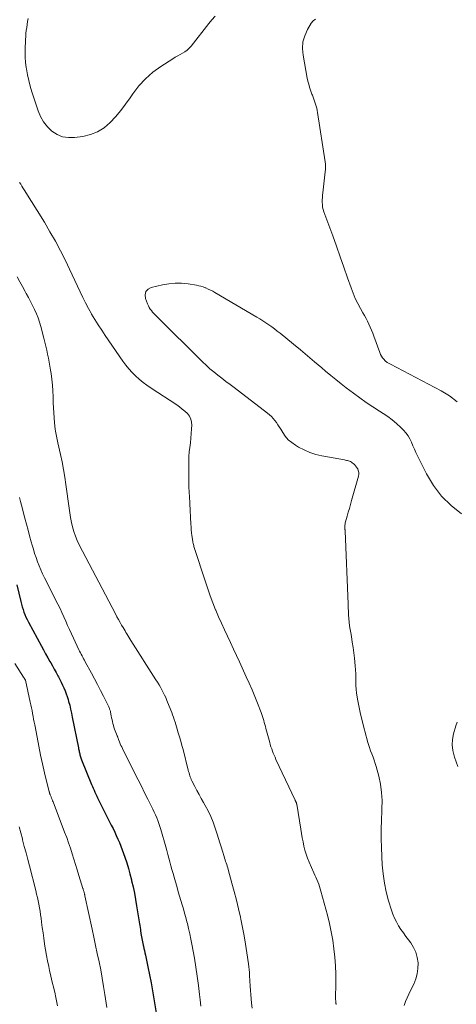
# Model space of a CAD drawing. Units: feet. Extents: x 1975000 to 1980031, y 580000 to 585000.
# Drawn here: x 1976168 to 1976256, y 581063 to 581263 of the extents above; entities that cross this region are included whole.
import ezdxf

# ---------------------------------------------------------------- set-up
doc = ezdxf.new("R2010")
doc.units = ezdxf.units.FT
doc.header["$LTSCALE"] = 100
doc.header["$MEASUREMENT"] = 0
doc.layers.add('CONTOUR INDEX', color=32, linetype='Continuous', lineweight=25)
doc.layers.add('CONTOUR INTERMEDIATE', color=40, linetype='Continuous', lineweight=15)

msp = doc.modelspace()

# ---------------------------------------------------------------- linework, layer by layer
at = {"layer": 'CONTOUR INDEX', "elevation": 840, "flags": 128}
msp.add_lwpolyline([(1976166.99, 581148.07), (1976167.8, 581144.67), (1976167.94, 581144.13), (1976168.09, 581143.6), (1976168.26, 581143.07), (1976168.44, 581142.54), (1976168.64, 581142.03), (1976168.85, 581141.52), (1976169.09, 581141.02), (1976169.35, 581140.53), (1976171.99, 581135.66), (1976172.42, 581134.87), (1976172.86, 581134.08), (1976173.3, 581133.29), (1976173.74, 581132.51), (1976173.88, 581132.26), (1976174.25, 581131.6), (1976174.62, 581130.94), (1976174.98, 581130.28), (1976175.35, 581129.62), (1976175.46, 581129.41), (1976175.76, 581128.85), (1976176.04, 581128.29), (1976176.31, 581127.72), (1976176.58, 581127.14), (1976176.82, 581126.56), (1976177.04, 581125.97), (1976177.24, 581125.37), (1976177.43, 581124.76), (1976177.53, 581124.41), (1976177.74, 581123.62), (1976177.93, 581122.82), (1976178.11, 581122.03), (1976178.28, 581121.23), (1976179.52, 581114.99), (1976179.56, 581114.79), (1976179.6, 581114.58), (1976179.64, 581114.37), (1976179.69, 581114.17), (1976179.73, 581113.96), (1976179.78, 581113.76), (1976179.83, 581113.56), (1976179.89, 581113.35), (1976179.95, 581113.15), (1976180.02, 581112.95), (1976180.09, 581112.75), (1976180.17, 581112.56), (1976182.21, 581107.54), (1976182.37, 581107.14), (1976182.54, 581106.75), (1976182.71, 581106.35), (1976182.88, 581105.96), (1976183.06, 581105.57), (1976183.25, 581105.18), (1976183.43, 581104.79), (1976183.62, 581104.41), (1976186.2, 581099.28), (1976186.55, 581098.58), (1976186.89, 581097.87), (1976187.22, 581097.16), (1976187.55, 581096.45), (1976187.87, 581095.73), (1976188.16, 581095), (1976188.44, 581094.27), (1976188.7, 581093.53), (1976188.96, 581092.76), (1976189.33, 581091.63), (1976189.67, 581090.49), (1976189.98, 581089.35), (1976190.28, 581088.19), (1976190.33, 581087.98), (1976190.62, 581086.71), (1976190.89, 581085.44), (1976191.13, 581084.17), (1976191.35, 581082.89), (1976191.94, 581079.25), (1976192, 581078.86), (1976192.06, 581078.47), (1976192.12, 581078.07), (1976192.17, 581077.68), (1976192.19, 581077.56), (1976192.23, 581077.23), (1976192.28, 581076.89), (1976192.34, 581076.56), (1976192.4, 581076.23), (1976192.47, 581075.9), (1976192.54, 581075.57), (1976192.61, 581075.25), (1976192.69, 581074.92), (1976192.74, 581074.68), (1976192.85, 581074.23), (1976192.95, 581073.79), (1976193.05, 581073.34), (1976193.15, 581072.89), (1976193.65, 581070.52), (1976193.99, 581068.89), (1976194.31, 581067.25), (1976194.6, 581065.61), (1976194.88, 581063.96), (1976195.34, 581061.11)], dxfattribs=at)
at = {"layer": 'CONTOUR INTERMEDIATE', "flags": 128}
for points, elevation in [([(1976207.33, 581263.62), (1976206.66, 581262.88), (1976206.03, 581262.11), (1976202.41, 581257.53), (1976202.03, 581257.11), (1976201.63, 581256.73), (1976201.18, 581256.39), (1976200.7, 581256.1), (1976200.2, 581255.82), (1976199.71, 581255.54), (1976199.22, 581255.25), (1976198.74, 581254.95), (1976196.27, 581253.38), (1976194.65, 581252.2), (1976193.14, 581250.9), (1976191.81, 581249.43), (1976190.59, 581247.83), (1976190.06, 581247.04), (1976189.12, 581245.71), (1976188.13, 581244.41), (1976187.06, 581243.17), (1976185.96, 581241.97), (1976184.74, 581240.95), (1976183.42, 581240.11), (1976181.97, 581239.55), (1976180.43, 581239.18), (1976178.72, 581238.94), (1976177.47, 581238.93), (1976176.29, 581239.11), (1976175.19, 581239.58), (1976174.14, 581240.25), (1976173.23, 581241.15), (1976172.44, 581242.13), (1976171.83, 581243.22), (1976171.33, 581244.4), (1976170.06, 581248.26), (1976169.72, 581249.4), (1976169.41, 581250.55), (1976169.17, 581251.72), (1976168.96, 581252.89), (1976168.92, 581253.15), (1976168.79, 581254.21), (1976168.71, 581255.26), (1976168.68, 581256.31), (1976168.69, 581257.37), (1976168.73, 581258.28), (1976168.76, 581258.88), (1976168.8, 581259.49), (1976168.86, 581260.09), (1976168.92, 581260.7), (1976169, 581261.3), (1976169.09, 581261.9), (1976169.19, 581262.5), (1976169.31, 581263.1)], 828), ([(1976256.52, 581185.27), (1976254.93, 581186.46), (1976253.23, 581187.51), (1976242.97, 581192.91), (1976242.83, 581192.99), (1976242.69, 581193.06), (1976242.55, 581193.13), (1976242.4, 581193.2), (1976242.27, 581193.28), (1976242.14, 581193.36), (1976242.02, 581193.46), (1976241.91, 581193.57), (1976241.58, 581193.92), (1976241.33, 581194.23), (1976241.11, 581194.55), (1976240.93, 581194.89), (1976240.77, 581195.25), (1976239.58, 581198.62), (1976239.35, 581199.23), (1976239.11, 581199.84), (1976238.85, 581200.44), (1976238.58, 581201.03), (1976238.29, 581201.62), (1976237.99, 581202.2), (1976237.68, 581202.77), (1976237.36, 581203.35), (1976236.86, 581204.21), (1976236.32, 581205.23), (1976235.81, 581206.26), (1976235.37, 581207.32), (1976234.96, 581208.4), (1976234.24, 581210.48), (1976233.5, 581212.61), (1976232.75, 581214.73), (1976231.99, 581216.85), (1976231.22, 581218.97), (1976229.42, 581223.89), (1976229.28, 581224.36), (1976229.17, 581224.83), (1976229.12, 581225.3), (1976229.09, 581225.79), (1976229.1, 581226.28), (1976229.12, 581226.76), (1976229.16, 581227.25), (1976229.21, 581227.73), (1976229.71, 581231.95), (1976229.76, 581232.47), (1976229.77, 581232.99), (1976229.74, 581233.51), (1976229.68, 581234.03), (1976228.13, 581244.05), (1976228.05, 581244.47), (1976227.97, 581244.89), (1976227.86, 581245.3), (1976227.74, 581245.71), (1976227.61, 581246.11), (1976227.54, 581246.32), (1976227.47, 581246.53), (1976227.39, 581246.73), (1976227.31, 581246.94), (1976227.23, 581247.15), (1976227.15, 581247.35), (1976227.08, 581247.56), (1976227, 581247.77), (1976226.72, 581248.55), (1976226.51, 581249.15), (1976226.33, 581249.76), (1976226.18, 581250.37), (1976226.05, 581250.99), (1976225.18, 581255.69), (1976225.08, 581257.04), (1976225.17, 581258.36), (1976225.54, 581259.63), (1976226.09, 581260.87), (1976226.86, 581262.18), (1976227.25, 581262.64), (1976227.69, 581263.01)], 828), ([(1976167.55, 581229.83), (1976167.78, 581229.46), (1976168.01, 581229.08), (1976168.24, 581228.71), (1976168.47, 581228.33), (1976172.59, 581221.73), (1976173.74, 581219.82), (1976174.84, 581217.9), (1976175.88, 581215.94), (1976176.89, 581213.95), (1976177.72, 581212.23), (1976178.27, 581211.09), (1976178.81, 581209.94), (1976179.34, 581208.79), (1976179.87, 581207.63), (1976180.4, 581206.48), (1976180.96, 581205.34), (1976181.56, 581204.22), (1976182.18, 581203.11), (1976182.2, 581203.08), (1976182.86, 581201.97), (1976183.54, 581200.87), (1976184.25, 581199.79), (1976184.97, 581198.72), (1976188.54, 581193.55), (1976189.14, 581192.74), (1976189.77, 581191.97), (1976190.44, 581191.23), (1976191.15, 581190.53), (1976191.9, 581189.86), (1976192.66, 581189.22), (1976193.46, 581188.63), (1976194.29, 581188.06), (1976199.52, 581184.62), (1976200.09, 581184.22), (1976200.64, 581183.8), (1976201.17, 581183.35), (1976201.68, 581182.87), (1976202.08, 581182.34), (1976202.38, 581181.77), (1976202.53, 581181.15), (1976202.58, 581180.49), (1976202.53, 581179.75), (1976202.47, 581178.81), (1976202.39, 581177.87), (1976202.28, 581176.94), (1976202.17, 581176.01), (1976202.06, 581175.07), (1976201.99, 581174.14), (1976201.95, 581173.2), (1976201.94, 581172.26), (1976201.97, 581168.78), (1976201.98, 581168.25), (1976201.99, 581167.73), (1976202.02, 581167.2), (1976202.05, 581166.68), (1976202.08, 581166.15), (1976202.11, 581165.63), (1976202.14, 581165.1), (1976202.17, 581164.58), (1976202.38, 581160.42), (1976202.42, 581159.84), (1976202.47, 581159.26), (1976202.53, 581158.68), (1976202.6, 581158.1), (1976202.7, 581157.39), (1976202.73, 581157.17), (1976202.77, 581156.95), (1976202.81, 581156.73), (1976202.85, 581156.51), (1976202.89, 581156.29), (1976202.95, 581156.07), (1976203.01, 581155.85), (1976203.07, 581155.64), (1976205.32, 581148.7), (1976205.8, 581147.27), (1976206.3, 581145.85), (1976206.84, 581144.44), (1976207.4, 581143.04), (1976207.45, 581142.93), (1976208.01, 581141.6), (1976208.59, 581140.27), (1976209.19, 581138.96), (1976209.81, 581137.65), (1976210.44, 581136.35), (1976211.06, 581135.04), (1976211.67, 581133.73), (1976212.27, 581132.42), (1976213.64, 581129.43), (1976214.23, 581128.11), (1976214.81, 581126.77), (1976215.36, 581125.43), (1976215.9, 581124.08), (1976216.64, 581122.18), (1976216.79, 581121.77), (1976216.93, 581121.37), (1976217.07, 581120.96), (1976217.19, 581120.55), (1976217.31, 581120.14), (1976217.43, 581119.73), (1976217.54, 581119.31), (1976217.65, 581118.9), (1976218.4, 581116.06), (1976218.52, 581115.62), (1976218.66, 581115.18), (1976218.81, 581114.75), (1976218.96, 581114.32), (1976219.13, 581113.89), (1976219.31, 581113.47), (1976219.49, 581113.05), (1976219.68, 581112.63), (1976223.57, 581104.36), (1976223.6, 581104.29), (1976223.64, 581104.22), (1976223.67, 581104.15), (1976223.71, 581104.07), (1976223.72, 581104.05), (1976223.75, 581103.99), (1976223.77, 581103.93), (1976223.8, 581103.87), (1976223.82, 581103.81), (1976223.84, 581103.74), (1976223.86, 581103.68), (1976223.88, 581103.61), (1976223.89, 581103.54), (1976224.72, 581098.43), (1976224.87, 581097.57), (1976225.02, 581096.72), (1976225.19, 581095.86), (1976225.36, 581095.01), (1976225.57, 581094.17), (1976225.81, 581093.34), (1976226.1, 581092.53), (1976226.43, 581091.72), (1976227.36, 581089.6), (1976227.56, 581089.14), (1976227.76, 581088.68), (1976227.96, 581088.22), (1976228.17, 581087.76), (1976228.36, 581087.29), (1976228.54, 581086.82), (1976228.69, 581086.34), (1976228.83, 581085.86), (1976230.15, 581080.95), (1976230.57, 581079.27), (1976230.93, 581077.58), (1976231.22, 581075.87), (1976231.46, 581074.16), (1976231.63, 581072.44), (1976231.76, 581070.72), (1976231.82, 581068.99), (1976231.84, 581067.26), (1976231.81, 581064.02), (1976231.81, 581063.89), (1976231.81, 581063.77), (1976231.82, 581063.64), (1976231.83, 581063.52), (1976231.84, 581063.48), (1976231.85, 581063.37), (1976231.86, 581063.27), (1976231.87, 581063.17), (1976231.88, 581063.06), (1976231.89, 581062.96), (1976231.9, 581062.85)], 828), ([(1976167.09, 581210.67), (1976167.63, 581209.66), (1976168.17, 581208.66), (1976168.71, 581207.65), (1976168.93, 581207.25), (1976169.36, 581206.44), (1976169.78, 581205.63), (1976170.19, 581204.82), (1976170.6, 581204), (1976170.97, 581203.17), (1976171.31, 581202.33), (1976171.61, 581201.46), (1976171.87, 581200.59), (1976172.51, 581198.17), (1976172.72, 581197.38), (1976172.91, 581196.58), (1976173.09, 581195.77), (1976173.25, 581194.97), (1976173.41, 581194.16), (1976173.55, 581193.35), (1976173.7, 581192.53), (1976173.83, 581191.72), (1976173.95, 581191.01), (1976174.12, 581189.84), (1976174.25, 581188.66), (1976174.33, 581187.48), (1976174.38, 581186.3), (1976174.41, 581185.07), (1976174.44, 581184.05), (1976174.49, 581183.04), (1976174.57, 581182.02), (1976174.67, 581181), (1976174.81, 581179.68), (1976174.85, 581179.33), (1976174.91, 581178.98), (1976174.97, 581178.63), (1976175.04, 581178.29), (1976175.12, 581177.94), (1976175.2, 581177.6), (1976175.28, 581177.25), (1976175.36, 581176.91), (1976175.9, 581174.56), (1976176.22, 581173.04), (1976176.52, 581171.52), (1976176.77, 581169.99), (1976176.99, 581168.45), (1976177.62, 581163.65), (1976177.76, 581162.69), (1976177.93, 581161.73), (1976178.12, 581160.78), (1976178.34, 581159.84), (1976178.6, 581158.9), (1976178.91, 581157.99), (1976179.28, 581157.1), (1976179.7, 581156.22), (1976187.03, 581142.19), (1976187.34, 581141.6), (1976187.65, 581141.03), (1976187.98, 581140.46), (1976188.31, 581139.89), (1976188.6, 581139.41), (1976188.8, 581139.09), (1976188.99, 581138.76), (1976189.19, 581138.43), (1976189.39, 581138.11), (1976189.59, 581137.78), (1976189.8, 581137.46), (1976190, 581137.14), (1976190.2, 581136.81), (1976195.29, 581128.78), (1976195.6, 581128.28), (1976195.91, 581127.78), (1976196.2, 581127.27), (1976196.5, 581126.75), (1976196.77, 581126.23), (1976197.04, 581125.7), (1976197.28, 581125.17), (1976197.51, 581124.62), (1976198.29, 581122.65), (1976198.48, 581122.17), (1976198.66, 581121.68), (1976198.83, 581121.2), (1976199, 581120.71), (1976199.16, 581120.22), (1976199.32, 581119.72), (1976199.47, 581119.23), (1976199.62, 581118.74), (1976199.83, 581118.03), (1976200.08, 581117.18), (1976200.33, 581116.33), (1976200.56, 581115.47), (1976200.78, 581114.61), (1976201.86, 581110.42), (1976201.93, 581110.14), (1976202, 581109.87), (1976202.08, 581109.59), (1976202.16, 581109.32), (1976202.25, 581109.05), (1976202.35, 581108.79), (1976202.46, 581108.53), (1976202.59, 581108.27), (1976203.17, 581107.13), (1976203.6, 581106.3), (1976204.04, 581105.49), (1976204.49, 581104.67), (1976204.95, 581103.87), (1976205.29, 581103.28), (1976205.88, 581102.17), (1976206.43, 581101.04), (1976206.91, 581099.87), (1976207.33, 581098.68), (1976207.74, 581097.41), (1976208.02, 581096.55), (1976208.29, 581095.69), (1976208.56, 581094.83), (1976208.82, 581093.96), (1976209.14, 581092.9), (1976209.24, 581092.57), (1976209.34, 581092.24), (1976209.45, 581091.91), (1976209.56, 581091.58), (1976209.66, 581091.25), (1976209.77, 581090.92), (1976209.87, 581090.59), (1976209.96, 581090.26), (1976210.73, 581087.49), (1976211.2, 581085.77), (1976211.64, 581084.04), (1976212.06, 581082.3), (1976212.46, 581080.57), (1976212.55, 581080.15), (1976212.9, 581078.46), (1976213.22, 581076.76), (1976213.51, 581075.06), (1976213.77, 581073.35), (1976214.08, 581071.1), (1976214.15, 581070.51), (1976214.22, 581069.93), (1976214.27, 581069.34), (1976214.32, 581068.75), (1976214.46, 581066.56), (1976214.52, 581065.7), (1976214.58, 581064.84), (1976214.65, 581063.98), (1976214.72, 581063.12), (1976214.81, 581062.1)], 832), ([(1976257.42, 581162.5), (1976255.26, 581164.19), (1976253.31, 581166.08), (1976251.68, 581168.25), (1976250.27, 581170.61), (1976248.46, 581174.26), (1976248.13, 581174.95), (1976247.81, 581175.64), (1976247.51, 581176.33), (1976247.22, 581177.04), (1976246.9, 581177.72), (1976246.53, 581178.37), (1976246.08, 581178.96), (1976245.58, 581179.53), (1976245.03, 581180.07), (1976244.19, 581180.85), (1976243.33, 581181.59), (1976242.41, 581182.27), (1976241.46, 581182.91), (1976240.7, 581183.39), (1976239.36, 581184.26), (1976238.03, 581185.15), (1976236.73, 581186.07), (1976235.45, 581187.02), (1976233.98, 581188.13), (1976232.91, 581188.95), (1976231.85, 581189.79), (1976230.81, 581190.64), (1976229.77, 581191.51), (1976228.97, 581192.19), (1976227.54, 581193.4), (1976226.1, 581194.6), (1976224.66, 581195.79), (1976223.21, 581196.98), (1976220.51, 581199.18), (1976219.95, 581199.63), (1976219.38, 581200.07), (1976218.81, 581200.5), (1976218.22, 581200.93), (1976217.63, 581201.34), (1976217.03, 581201.74), (1976216.42, 581202.12), (1976215.81, 581202.49), (1976207.26, 581207.46), (1976206.81, 581207.72), (1976206.35, 581207.95), (1976205.88, 581208.18), (1976205.41, 581208.39), (1976205.29, 581208.43), (1976204.87, 581208.59), (1976204.43, 581208.73), (1976203.99, 581208.84), (1976203.55, 581208.93), (1976201.81, 581209.21), (1976200.5, 581209.34), (1976199.19, 581209.37), (1976197.88, 581209.25), (1976196.58, 581209.03), (1976194.34, 581208.5), (1976193.68, 581208.13), (1976193.23, 581207.64), (1976193.09, 581206.99), (1976193.15, 581206.24), (1976193.58, 581205.14), (1976193.74, 581204.79), (1976193.92, 581204.44), (1976194.13, 581204.11), (1976194.36, 581203.8), (1976194.6, 581203.49), (1976194.86, 581203.2), (1976195.13, 581202.91), (1976195.4, 581202.63), (1976204.74, 581193.41), (1976205.49, 581192.69), (1976206.26, 581191.99), (1976207.06, 581191.33), (1976207.87, 581190.68), (1976208.69, 581190.05), (1976209.52, 581189.42), (1976210.35, 581188.79), (1976211.17, 581188.16), (1976217.96, 581182.99), (1976218.37, 581182.65), (1976218.76, 581182.29), (1976219.11, 581181.9), (1976219.45, 581181.48), (1976219.76, 581181.05), (1976220.07, 581180.61), (1976220.36, 581180.16), (1976220.64, 581179.7), (1976221.05, 581179.01), (1976221.58, 581178.26), (1976222.18, 581177.57), (1976222.87, 581176.98), (1976223.62, 581176.45), (1976224.24, 581176.08), (1976225.38, 581175.48), (1976226.55, 581174.97), (1976227.77, 581174.58), (1976229.02, 581174.28), (1976233.61, 581173.45), (1976233.82, 581173.41), (1976234.03, 581173.36), (1976234.23, 581173.32), (1976234.44, 581173.27), (1976234.64, 581173.2), (1976234.83, 581173.12), (1976235.01, 581173.02), (1976235.19, 581172.9), (1976235.39, 581172.75), (1976235.64, 581172.53), (1976235.87, 581172.28), (1976236.07, 581172.01), (1976236.24, 581171.72), (1976236.29, 581171.63), (1976236.42, 581171.28), (1976236.49, 581170.92), (1976236.49, 581170.55), (1976236.43, 581170.18), (1976235.05, 581165.21), (1976234.82, 581164.42), (1976234.6, 581163.62), (1976234.37, 581162.83), (1976234.15, 581162.04), (1976233.81, 581160.85), (1976233.76, 581160.65), (1976233.72, 581160.44), (1976233.7, 581160.24), (1976233.69, 581160.03), (1976233.69, 581159.79), (1976233.69, 581159.7), (1976233.7, 581159.61), (1976233.7, 581159.52), (1976233.71, 581159.43), (1976233.71, 581159.33), (1976233.72, 581159.24), (1976233.72, 581159.15), (1976233.73, 581159.06), (1976234.33, 581144.16), (1976234.36, 581143.43), (1976234.4, 581142.69), (1976234.45, 581141.96), (1976234.5, 581141.22), (1976234.56, 581140.49), (1976234.65, 581139.76), (1976234.75, 581139.03), (1976234.87, 581138.31), (1976235.01, 581137.57), (1976235.19, 581136.47), (1976235.36, 581135.38), (1976235.5, 581134.27), (1976235.62, 581133.17), (1976235.78, 581131.61), (1976235.84, 581130.82), (1976235.89, 581130.04), (1976235.91, 581129.25), (1976235.92, 581128.46), (1976235.93, 581127.67), (1976235.97, 581126.89), (1976236.06, 581126.11), (1976236.17, 581125.33), (1976236.25, 581124.84), (1976236.43, 581123.82), (1976236.64, 581122.8), (1976236.86, 581121.79), (1976237.11, 581120.79), (1976237.62, 581118.8), (1976237.78, 581118.16), (1976237.95, 581117.53), (1976238.12, 581116.89), (1976238.29, 581116.26), (1976238.47, 581115.63), (1976238.67, 581115.01), (1976238.9, 581114.39), (1976239.14, 581113.78), (1976239.16, 581113.73), (1976239.41, 581113.1), (1976239.65, 581112.45), (1976239.86, 581111.8), (1976240.05, 581111.15), (1976240.57, 581109.21), (1976240.92, 581107.57), (1976241.16, 581105.92), (1976241.24, 581104.26), (1976241.22, 581102.58), (1976241.19, 581102.19), (1976241.1, 581100.31), (1976241.05, 581098.43), (1976241.06, 581096.54), (1976241.13, 581094.66), (1976241.3, 581091.2), (1976241.46, 581089.35), (1976241.72, 581087.51), (1976242.1, 581085.7), (1976242.58, 581083.9), (1976243.16, 581082.01), (1976243.45, 581081.19), (1976243.78, 581080.38), (1976244.18, 581079.6), (1976244.61, 581078.84), (1976245.09, 581078.1), (1976245.58, 581077.37), (1976246.09, 581076.65), (1976246.62, 581075.95), (1976247.07, 581075.36), (1976247.66, 581074.43), (1976248.13, 581073.44), (1976248.41, 581072.39), (1976248.57, 581071.29), (1976248.54, 581070.18), (1976248.41, 581069.08), (1976248.1, 581068.02), (1976247.69, 581066.99), (1976247.06, 581065.71), (1976246.71, 581064.96), (1976246.36, 581064.19), (1976246.04, 581063.42), (1976245.74, 581062.64)], 824), ([(1976167.57, 581165.8), (1976167.74, 581165.03), (1976167.93, 581164.25), (1976168.63, 581161.61), (1976168.94, 581160.42), (1976169.27, 581159.22), (1976169.59, 581158.03), (1976169.92, 581156.84), (1976170.11, 581156.16), (1976170.36, 581155.31), (1976170.62, 581154.46), (1976170.9, 581153.62), (1976171.2, 581152.79), (1976171.52, 581151.96), (1976171.85, 581151.14), (1976172.22, 581150.34), (1976172.61, 581149.54), (1976175.36, 581144.13), (1976175.78, 581143.29), (1976176.18, 581142.44), (1976176.57, 581141.58), (1976176.95, 581140.71), (1976177.32, 581139.84), (1976177.7, 581138.98), (1976178.1, 581138.12), (1976178.49, 581137.27), (1976179.61, 581134.9), (1976179.76, 581134.59), (1976179.92, 581134.28), (1976180.08, 581133.98), (1976180.25, 581133.67), (1976180.42, 581133.37), (1976180.58, 581133.07), (1976180.75, 581132.77), (1976180.92, 581132.46), (1976182.17, 581130.14), (1976182.79, 581128.98), (1976183.4, 581127.82), (1976184, 581126.65), (1976184.59, 581125.48), (1976185.63, 581123.42), (1976185.69, 581123.28), (1976185.76, 581123.13), (1976185.82, 581122.99), (1976185.87, 581122.84), (1976185.92, 581122.69), (1976185.97, 581122.54), (1976186.01, 581122.39), (1976186.04, 581122.23), (1976186.18, 581121.47), (1976186.26, 581121.08), (1976186.35, 581120.69), (1976186.44, 581120.3), (1976186.53, 581119.91), (1976186.63, 581119.53), (1976186.75, 581119.15), (1976186.88, 581118.77), (1976187.01, 581118.4), (1976187.4, 581117.41), (1976187.44, 581117.32), (1976187.47, 581117.23), (1976187.51, 581117.13), (1976187.54, 581117.04), (1976187.58, 581116.95), (1976187.62, 581116.85), (1976187.65, 581116.76), (1976187.69, 581116.67), (1976187.88, 581116.16), (1976188.02, 581115.82), (1976188.16, 581115.48), (1976188.32, 581115.15), (1976188.48, 581114.81), (1976191.01, 581109.78), (1976191.66, 581108.47), (1976192.32, 581107.16), (1976192.98, 581105.86), (1976193.65, 581104.55), (1976194.4, 581103.07), (1976194.68, 581102.5), (1976194.95, 581101.93), (1976195.2, 581101.36), (1976195.44, 581100.78), (1976195.67, 581100.19), (1976195.88, 581099.59), (1976196.08, 581099), (1976196.26, 581098.39), (1976197.26, 581094.85), (1976197.48, 581094.09), (1976197.69, 581093.32), (1976197.9, 581092.55), (1976198.11, 581091.79), (1976198.32, 581091.02), (1976198.53, 581090.25), (1976198.75, 581089.48), (1976198.97, 581088.72), (1976199.58, 581086.6), (1976199.83, 581085.73), (1976200.08, 581084.86), (1976200.34, 581083.98), (1976200.6, 581083.11), (1976200.86, 581082.24), (1976201.11, 581081.36), (1976201.35, 581080.49), (1976201.59, 581079.61), (1976201.67, 581079.29), (1976201.93, 581078.24), (1976202.18, 581077.19), (1976202.4, 581076.14), (1976202.6, 581075.08), (1976203.1, 581072.25), (1976203.4, 581070.41), (1976203.68, 581068.57), (1976203.92, 581066.72), (1976204.13, 581064.87), (1976204.24, 581063.8), (1976204.39, 581062.48)], 836), ([(1976166.62, 581132.09), (1976168.38, 581129.32), (1976168.43, 581129.24), (1976168.48, 581129.15), (1976168.53, 581129.07), (1976168.58, 581128.99), (1976168.69, 581128.83), (1976168.72, 581128.77), (1976168.74, 581128.71), (1976169.73, 581124.27), (1976169.85, 581123.69), (1976169.97, 581123.11), (1976170.09, 581122.53), (1976170.2, 581121.95), (1976170.31, 581121.37), (1976170.42, 581120.79), (1976170.53, 581120.2), (1976170.64, 581119.62), (1976171.1, 581117.14), (1976171.45, 581115.32), (1976171.82, 581113.5), (1976172.22, 581111.7), (1976172.64, 581109.89), (1976173.59, 581106.02), (1976173.61, 581105.94), (1976173.63, 581105.86), (1976173.65, 581105.78), (1976173.68, 581105.71), (1976173.71, 581105.63), (1976173.73, 581105.55), (1976173.76, 581105.47), (1976173.8, 581105.4), (1976173.95, 581105.03), (1976174.06, 581104.77), (1976174.17, 581104.51), (1976174.27, 581104.24), (1976174.38, 581103.98), (1976176.72, 581097.84), (1976177.13, 581096.76), (1976177.51, 581095.67), (1976177.88, 581094.57), (1976178.24, 581093.47), (1976178.58, 581092.37), (1976178.92, 581091.26), (1976179.27, 581090.16), (1976179.61, 581089.05), (1976180.44, 581086.42), (1976180.47, 581086.31), (1976180.51, 581086.2), (1976180.54, 581086.09), (1976180.58, 581085.98), (1976180.61, 581085.87), (1976180.65, 581085.76), (1976180.68, 581085.65), (1976180.7, 581085.54), (1976180.71, 581085.49), (1976180.74, 581085.35), (1976180.78, 581085.21), (1976180.81, 581085.08), (1976180.84, 581084.94), (1976182.29, 581078.17), (1976182.65, 581076.51), (1976183.01, 581074.85), (1976183.36, 581073.19), (1976183.72, 581071.53), (1976184.06, 581069.86), (1976184.37, 581068.2), (1976184.65, 581066.52), (1976184.9, 581064.84), (1976185.27, 581062.23)], 844), ([(1976256.65, 581111.17), (1976256.3, 581112.13), (1976255.97, 581113.09), (1976255.89, 581113.36), (1976255.64, 581114.46), (1976255.51, 581115.57), (1976255.59, 581116.68), (1976255.79, 581117.79), (1976256.24, 581119.41), (1976256.5, 581120.22)], 824), ([(1976167.48, 581098.92), (1976167.8, 581097.69), (1976168.12, 581096.47), (1976168.17, 581096.27), (1976168.52, 581094.95), (1976168.87, 581093.63), (1976169.22, 581092.31), (1976169.56, 581090.99), (1976170.85, 581085.97), (1976171.02, 581085.28), (1976171.18, 581084.58), (1976171.33, 581083.89), (1976171.47, 581083.19), (1976171.59, 581082.49), (1976171.71, 581081.78), (1976171.82, 581081.08), (1976171.92, 581080.38), (1976172.02, 581079.59), (1976172.17, 581078.49), (1976172.32, 581077.39), (1976172.48, 581076.29), (1976172.64, 581075.19), (1976172.65, 581075.1), (1976172.84, 581073.96), (1976173.03, 581072.82), (1976173.26, 581071.69), (1976173.5, 581070.56), (1976173.67, 581069.77), (1976173.94, 581068.58), (1976174.21, 581067.38), (1976174.49, 581066.18), (1976174.77, 581064.98), (1976174.86, 581064.61), (1976175.09, 581063.6), (1976175.3, 581062.59)], 848)]:
    msp.add_lwpolyline(points, dxfattribs=dict(at, elevation=elevation))

doc.saveas('drawing.dxf')
